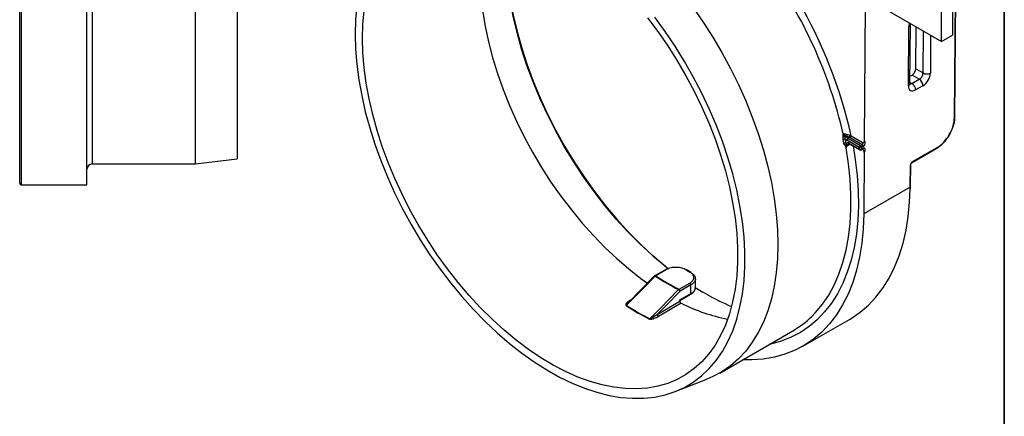
# Model space of a CAD drawing. Units: millimetres. Extents: x -61 to 781, y -57 to 370.
# Drawn here: x 225 to 415, y 66 to 143 of the extents above; entities that cross this region are included whole.
import ezdxf

# ---------------------------------------------------------------- set-up
doc = ezdxf.new("R2010")
doc.units = ezdxf.units.MM
doc.layers.add('FORMAT', color=7, linetype='Continuous')

msp = doc.modelspace()

# ---------------------------------------------------------------- linework, layer by layer
at = {"color": 8, "linetype": 'Continuous', "lineweight": 25}
for p, q in [((238.75745, 181.60103), (238.75745, 115.17547)), ((225.05745, 167.3838), (225.05745, 111.17547)), ((399.29785, 132.75332), (399.35958, 140.88535)), ((400.76765, 140.07249), (400.71204, 132.74621)), ((396.76415, 130.95023), (397.16419, 130.71929)), ((387.71464, 117.9674), (387.59404, 118.03703)), ((396.80874, 110.29997), (396.8136, 110.71927)), ((342.74892, 88.85611), (342.8126, 88.89287)), ((342.76728, 88.84484), (342.74892, 88.85611))]:
    msp.add_line(p, q, dxfattribs=at)
at = {"color": 7, "linetype": 'Continuous', "lineweight": 25}
for p, q in [((258.75745, 115.17547), (258.75745, 169.42547)), ((266.75745, 169.42547), (266.75745, 116.17547)), ((224.75745, 111.47547), (224.75745, 167.38641)), ((237.75745, 111.17547), (237.75745, 167.3838)), ((405.01534, 158.85002), (405.01534, 140.06958)), ((402.89402, 138.84496), (402.89402, 156.13961)), ((405.3633, 124.10445), (405.57928, 152.55869)), ((405.45117, 124.22676), (405.66715, 152.68101)), ((388.10441, 147.38283), (402.89402, 138.84496)), ((388.14001, 145.93628), (387.93985, 119.56601)), ((396.4694, 130.29699), (396.55579, 141.67869)), ((396.76229, 130.70471), (396.84868, 142.08641)), ((397.88358, 133.56976), (397.94531, 141.70179)), ((402.89402, 138.84496), (405.01534, 140.06958)), ((397.88358, 133.56976), (399.29785, 132.75332)), ((396.77303, 132.11923), (397.17031, 132.34858)), ((397.16419, 130.71929), (398.5784, 131.5357)), ((398.5784, 131.5357), (397.17031, 132.34858)), ((399.28548, 130.30385), (397.87127, 129.48744)), ((385.02812, 120.31319), (384.76406, 120.16075)), ((384.76406, 120.16075), (387.22584, 118.7396)), ((387.50868, 118.90288), (385.18703, 120.24314)), ((385.39917, 120.61056), (387.72452, 119.26817)), ((387.01371, 118.37218), (384.55193, 119.79333)), ((385.10358, 119.14825), (387.01124, 118.04698)), ((385.16573, 119.01089), (387.07338, 117.90963)), ((387.01124, 118.04698), (387.01371, 118.37218)), ((387.22584, 118.7396), (387.50868, 118.90288)), ((387.37336, 117.90963), (387.6562, 118.07291)), ((387.43796, 118.37004), (387.43549, 118.04485)), ((387.43549, 118.04485), (387.71834, 118.20813)), ((387.7208, 118.53332), (387.43796, 118.37004)), ((397.21114, 115.4947), (401.94876, 118.22967)), ((397.27328, 115.62992), (402.0109, 118.36489)), ((258.75745, 115.17547), (266.75745, 116.17547)), ((387.92356, 117.42037), (387.83335, 105.53508)), ((238.75745, 115.17547), (258.75745, 115.17547)), ((396.8136, 110.71927), (396.84531, 114.89721)), ((396.90147, 110.84159), (396.93318, 115.01953)), ((225.05745, 111.17547), (237.75745, 111.17547)), ((396.8136, 110.71927), (387.83335, 105.53508)), ((396.88701, 110.43165), (396.90147, 110.84159)), ((347.42334, 93.55512), (342.31055, 88.38521)), ((349.5696, 94.80621), (347.48675, 93.6038)), ((349.73357, 94.78275), (347.65072, 93.58034)), ((354.39272, 94.31523), (353.69025, 94.72076)), ((352.14824, 90.98398), (354.23109, 92.18639)), ((354.4572, 91.81142), (352.37435, 90.60902)), ((354.4572, 90.13663), (354.4572, 91.81142)), ((355.29832, 91.32517), (355.30656, 91.40424)), ((355.33588, 91.32392), (355.33588, 92.99861)), ((352.33588, 88.91202), (354.4572, 90.13663)), ((352.33588, 88.81054), (354.39506, 89.99928)), ((355.26249, 91.30157), (356.73896, 90.40762)), ((347.92662, 86.11137), (352.33588, 88.65678)), ((352.56384, 88.28091), (348.15457, 85.73549)), ((352.33588, 88.65678), (352.33588, 88.91202)), ((376.08896, 79.977), (385.06922, 85.16119)), ((360.01324, 74.79233), (374.15538, 82.95641)), ((351.39849, 71.2145), (357.50915, 73.59195))]:
    msp.add_line(p, q, dxfattribs=at)
at = {"color": 8, "linetype": 'Continuous', "lineweight": 25, "flags": 128}
for points in [[(350.1298, 94.88788), (349.35224, 95.50464), (346.94495, 97.53878), (344.57904, 99.72847), (342.26455, 102.06443), (340.01128, 104.53676), (337.82876, 107.13501), (335.72624, 109.84815), (333.71262, 112.66471), (331.79643, 115.57276), (329.98579, 118.55999), (328.28835, 121.61373), (326.71132, 124.72107), (325.26137, 127.86884), (323.94463, 131.04371), (322.76669, 134.23224), (321.73253, 137.42092), (320.84654, 140.59626), (320.11245, 143.7448), (319.53339, 146.85321), (319.11181, 149.90833), (318.84948, 152.89723), (318.74753, 155.80724)], [(385.78183, 118.65522), (386.20703, 116.01926), (386.56245, 112.97927), (386.76135, 110.00929), (386.80296, 107.1213), (386.68708, 104.32694), (386.41421, 101.63748), (385.98542, 99.06376), (385.40246, 96.61615), (384.66767, 94.30452), (383.78402, 92.13819), (382.75506, 90.1259), (381.58494, 88.27574), (380.27839, 86.59519), (378.84066, 85.09102), (377.27756, 83.76929), (375.59539, 82.63533), (373.80092, 81.69371), (371.90139, 80.94822), (369.90446, 80.40188), (369.62995, 80.34393)], [(377.79065, 85.71246), (378.5179, 86.45845), (379.85861, 88.0686), (381.06414, 89.85117), (382.12951, 91.79884), (383.05036, 93.90358), (383.82287, 96.15672), (384.44387, 98.54899), (384.91081, 101.07053), (385.22176, 103.71096), (385.37543, 106.45941), (385.3712, 109.30455), (385.20909, 112.23467), (384.88975, 115.2377), (384.41452, 118.30128)], [(347.57534, 93.52229), (347.53277, 93.54569), (347.49452, 93.56072), (347.46217, 93.56676), (347.43706, 93.56355), (347.42349, 93.555)], [(357.44707, 90.00635), (356.71995, 90.41808), (355.28874, 91.27545)]]:
    msp.add_lwpolyline(points, dxfattribs=at)
at = {"color": 7, "linetype": 'Continuous', "lineweight": 25, "flags": 128}
for points in [[(318.74877, 155.9112), (318.85006, 153.12375), (319.11385, 150.11816), (319.53779, 147.04597), (320.12009, 143.92019), (320.85827, 140.75406), (321.74922, 137.56099), (322.78915, 134.35449), (323.97367, 131.14815), (325.29776, 127.95554), (326.75582, 124.79019), (328.34166, 121.6655), (330.04857, 118.59469), (331.86933, 115.59078), (333.79623, 112.66649), (335.82109, 109.83419), (337.93536, 107.10589), (340.13007, 104.49313), (342.39593, 102.00699), (344.72335, 99.65798), (347.10247, 97.45606), (349.52322, 95.41055), (350.13909, 94.92041)], [(289.89569, 145.68176), (289.65912, 143.01563), (289.58016, 140.24671)], [(290.99437, 139.43031), (291.0736, 142.15031), (291.31095, 144.76693)], [(314.18817, 144.79621), (314.68635, 141.80965), (315.3375, 138.77857), (316.13877, 135.71615), (317.08669, 132.63572), (318.17713, 129.55066), (319.40534, 126.47439), (320.766, 123.42029), (322.25318, 120.40164), (323.86042, 117.43157), (325.58072, 114.52299), (327.4066, 111.68855), (329.33013, 108.94058), (331.34294, 106.29102), (333.43628, 103.7514), (335.60104, 101.33277), (337.82781, 99.04563), (340.10691, 96.89994), (342.42842, 94.90502), (344.78226, 93.06956), (346.06111, 92.14898)], [(354.83715, 145.43736), (356.80785, 142.60131), (358.68027, 139.67967), (360.44672, 136.68447), (362.09993, 133.628), (363.63311, 130.52282), (365.03996, 127.3817), (366.31471, 124.21755), (367.4521, 121.04336), (368.44748, 117.87217), (369.29674, 114.71703), (369.9964, 111.59089), (370.54359, 108.5066), (370.93605, 105.47684), (371.17217, 102.51405), (371.25099, 99.63041), (371.17217, 96.83777), (370.93605, 94.1476), (370.54359, 91.57097), (369.9964, 89.11844), (369.29674, 86.80012), (368.44748, 84.62551), (367.4521, 82.60357), (366.31471, 80.74258), (365.03996, 79.05022), (363.63311, 77.53341), (362.09993, 76.19841), (360.44672, 75.0507), (358.68027, 74.09498), (357.50915, 73.59195)], [(289.58016, 140.24671), (289.65912, 137.38662), (289.89569, 134.44736), (290.28886, 131.44124), (290.837, 128.38089), (291.53779, 125.27914), (292.3883, 122.14899), (293.38497, 119.00358), (294.52361, 115.8561), (295.79945, 112.71974), (297.20713, 109.60768), (298.74075, 106.53295), (300.39389, 103.50846), (302.1596, 100.54689), (304.03047, 97.66066), (305.99867, 94.86188), (308.05594, 92.16229), (310.19364, 89.57321), (312.40282, 87.1055), (314.6742, 84.76951), (316.99826, 82.57504), (319.36525, 80.53129), (321.76524, 78.64684), (324.18817, 76.92959), (326.62387, 75.38674), (329.06213, 74.02476), (331.49272, 72.84937), (333.90544, 71.86549), (336.29018, 71.07726), (338.63694, 70.48797), (340.93586, 70.10011), (343.17732, 69.91529), (345.3519, 69.9343), (347.45048, 70.15705), (349.46427, 70.5826), (351.38482, 71.20918), (353.20406, 72.03416), (354.91438, 73.05407), (356.50859, 74.26464), (357.98002, 75.66079), (359.32248, 77.23666), (360.53036, 78.98565), (361.59857, 80.90041), (362.52265, 82.97292), (363.29871, 85.19449), (363.9235, 87.55579), (364.3944, 90.04692), (364.70943, 92.65744), (364.86728, 95.37639), (364.86728, 98.19237), (364.70943, 101.09357), (364.3944, 104.06782), (363.9235, 107.10264), (363.29871, 110.18531), (362.52265, 113.3029), (361.59857, 116.44233), (360.53036, 119.59042), (359.32248, 122.73399), (357.98002, 125.85984), (356.50859, 128.95486), (354.91438, 132.00607), (353.20406, 135.00067), (351.38482, 137.9261), (349.46427, 140.7701), (347.45048, 143.52072)], [(346.04065, 143.42389), (348.04682, 140.75221), (349.96198, 137.98327), (351.77775, 135.12917), (353.4862, 132.20241), (355.07985, 129.21577), (356.55174, 126.18231), (357.89543, 123.11531), (359.10504, 120.02817), (360.17528, 116.93438), (361.10148, 113.84749), (361.87959, 110.78099), (362.50619, 107.74828), (362.97856, 104.76263), (363.29462, 101.83709), (363.453, 98.98445), (363.453, 96.2172), (363.29462, 93.54743), (362.97856, 90.98681), (362.50619, 88.54654), (361.87959, 86.2373), (361.10148, 84.06917), (360.17528, 82.05165), (359.10504, 80.19354), (357.89543, 78.50299), (356.55174, 76.98737), (355.07985, 75.65332), (353.4862, 74.50667), (351.77775, 73.55244), (349.96198, 72.7948), (348.04682, 72.23705), (346.04065, 71.88164), (343.95224, 71.73013), (341.79072, 71.78317), (339.56555, 72.04054), (337.28646, 72.5011), (334.96341, 73.16285), (332.60655, 74.02289), (330.2262, 75.07746), (327.83277, 76.32195), (325.43672, 77.75092), (323.04852, 79.35811), (320.67862, 81.13651), (318.33739, 83.07833), (316.03506, 85.17508), (313.78169, 87.4176), (311.58715, 89.79607), (309.46103, 92.30011), (307.41262, 94.91875), (305.45088, 97.64055), (303.58439, 100.4536), (301.82132, 103.34561), (300.16936, 106.30393), (298.63575, 109.31563), (297.2272, 112.36753), (295.94985, 115.44628), (294.8093, 118.53844), (293.81053, 121.63046), (292.95791, 124.70885), (292.25517, 127.76012), (291.70538, 130.77095), (291.31095, 133.72816), (291.0736, 136.61883), (290.99437, 139.43031)], [(385.06922, 85.16119), (385.39782, 85.35534), (387.12493, 86.53403), (388.72849, 87.9067), (390.20197, 89.46778), (391.53939, 91.21091), (392.73532, 93.12902), (393.78489, 95.21431), (394.68384, 97.4583), (395.42851, 99.85188), (396.01589, 102.38533), (396.44358, 105.04833), (396.70984, 107.83008), (396.80874, 110.29997)], [(387.83335, 105.53508), (387.72959, 102.64589), (387.46332, 99.86414), (387.03563, 97.20114), (386.44826, 94.66769), (385.70358, 92.27411), (384.80463, 90.03012), (383.75506, 87.94483), (382.55913, 86.02672), (381.22171, 84.28359), (379.74823, 82.72251), (378.14467, 81.34984), (376.41756, 80.17115), (374.57391, 79.19122), (372.62121, 78.41405), (370.5674, 77.84279), (368.42083, 77.47976), (366.19022, 77.32644), (364.44471, 77.35056)], [(347.57534, 93.52229), (347.17814, 93.12071), (345.58933, 91.5144), (341.98977, 87.87534)], [(346.49058, 85.27708), (346.88768, 85.6787), (348.47609, 87.28519), (352.07464, 90.9249)], [(352.37435, 90.60902), (349.58698, 87.79032), (347.92662, 86.11137)]]:
    msp.add_lwpolyline(points, dxfattribs=at)
at = {"color": 7, "linetype": 'Continuous', "lineweight": 25}
for centre, radius, start, end in [((296.88189, 100.94421), 89.27729, 12.9947551, 35.8449735), ((397.75197, 130.24247), 1.53474, 2.2918838, 57.4194244), ((400.01174, 134.10147), 1.52549, 242.0972043, 297.3266748), ((396.33775, 129.42607), 1.53474, 2.2918838, 57.4194244), ((384.16926, 119.38182), 0.62314, 79.4155941, 119.045583), ((314.38071, 105.6705), 70.93336, 10.9476577, 11.5941865), ((383.46665, 116.97674), 3.4903, 78.5286566, 83.2930412), ((385.28329, 118.97629), 1.81089, 120.535876, 128.3058252), ((314.41345, 105.65944), 71.32562, 10.9476577, 11.5941865), ((385.31055, 121.08495), 1.49793, 226.7246549, 239.572278), ((385.46596, 121.31219), 1.3485, 215.1395319, 238.6340985), ((385.01249, 119.77237), 0.46104, 122.6054783, 177.3945215), ((384.54815, 120.71965), 0.62895, 319.7405822, 357.3273184), ((384.9386, 120.63152), 0.46104, 302.6054783, 357.3945215), ((384.31767, 118.6095), 0.60818, 78.2983715, 118.9634672), ((384.57146, 118.50126), 0.43468, 105.5143301, 145.6816615), ((384.72505, 118.62531), 0.64556, 54.1004245, 116.1017698), ((384.54868, 119.19381), 0.28924, 251.1405139, 297.4189326), ((387.2254, 118.45143), 0.45765, 242.0972043, 297.3266748), ((387.47427, 118.35122), 0.46104, 122.6054783, 177.3945215), ((387.22787, 118.77662), 0.45765, 242.0972043, 297.3266748), ((386.97791, 118.35163), 0.46042, 2.2918838, 57.4194244), ((387.26075, 118.51491), 0.46042, 2.2918838, 57.4194244), ((387.22337, 118.16944), 0.3, 240.0026883, 299.9973117), ((238.75745, 114.17547), 1, 90, 180), ((225.05745, 111.47547), 0.3, 180, 270), ((347.63673, 93.34398), 0.3, 119.9973117, 135.3209804), ((347.84853, 93.24552), 0.38889, 120.5749505, 134.6266935), ((372.52486, 131.54519), 45.47768, 236.7282759, 243.2771006), ((372.59036, 131.58819), 45.45968, 236.7282759, 243.2771006), ((349.63354, 94.6683), 0.152, 48.843717, 114.8738633), ((353.62759, 94.58768), 0.14711, 64.8231593, 126.4704364), ((376.63065, 133.89274), 45.48377, 239.4916039, 240.5137726), ((354.31204, 94.19339), 0.14614, 353.3829473, 56.5084771), ((354.00171, 91.7924), 0.45589, 2.3910931, 59.791471), ((352.31786, 90.69729), 0.33311, 120.6113523, 136.8984004), ((351.71507, 90.28363), 0.7352, 26.2689023, 60.7202612), ((351.91885, 90.59), 0.45589, 2.3910931, 59.791471), ((354.31334, 90.11899), 0.14495, 304.3204248, 6.9917556), ((378.95262, 128.51659), 44.10813, 240.8193819, 247.8074918), ((341.71759, 88.15044), 0.38699, 300.5764328, 314.694662), ((368.27328, 128.27775), 48.28912, 236.9169216, 243.0884549), ((368.33878, 128.32075), 48.27112, 236.9169216, 243.0884549), ((352.79063, 88.67551), 0.45513, 182.3582384, 240.1121417), ((368.16798, 119.29552), 34.71881, 243.2920162, 258.9911785), ((348.38137, 86.13009), 0.45513, 182.3582384, 240.1121417), ((364.91243, 98.92353), 18.44942, 300.0654173, 314.2690538), ((346.24662, 85.50588), 0.33446, 300.6107592, 316.8357118)]:
    msp.add_arc(centre, radius, start, end, dxfattribs=at)
at = {"color": 8, "linetype": 'Continuous', "lineweight": 25}
for centre, radius, start, end in [((298.80707, 101.59946), 88.65446, 12.3827024, 30.539037), ((396.34633, 142.13822), 0.50502, 294.503478, 354.1018301), ((396.25996, 130.7565), 0.50499, 294.502458, 354.1138566), ((405.30047, 124.2423), 0.1515, 294.502458, 354.1138566), ((384.99722, 118.76533), 0.35907, 118.8635863, 151.427552), ((385.25059, 119.13202), 0.14789, 173.7011525, 234.9866671), ((387.15824, 118.03076), 0.14789, 173.7011525, 234.9866671), ((387.28635, 118.0315), 0.14974, 305.5239601, 5.1168278), ((387.5692, 118.19478), 0.14974, 305.5239601, 5.1168278), ((401.86176, 118.35154), 0.14974, 305.5239601, 5.1168278), ((396.78252, 115.03503), 0.15145, 294.4970497, 354.1776581), ((397.12426, 115.61655), 0.14962, 305.3767961, 5.1294593), ((396.75077, 110.85713), 0.1515, 294.502458, 354.1138566), ((347.55068, 93.4659), 0.152, 48.843717, 114.8738633), ((354.33087, 94.17679), 0.15164, 65.9436625, 125.4648797)]:
    msp.add_arc(centre, radius, start, end, dxfattribs=at)
for centre, major_axis, ratio, start_param, end_param in [((397.97, 142.4951), (1.01289, 1.72459), 0.572322023, 1.932327294, 2.360401759), ((397.17653, 131.52871), (0.51281, 0.85859), 0.567220783, 3.312731297, 3.935337609), ((387.50251, 117.84494), (0.15384, 0.25758), 0.567220783, 5.506133936, 6.283237593)]:
    msp.add_ellipse(centre, major_axis=major_axis, ratio=ratio, start_param=start_param, end_param=end_param, dxfattribs=at)
at = {"color": 7, "linetype": 'Continuous', "lineweight": 25}
for centre, major_axis, ratio, start_param, end_param in [((397.17648, 133.16156), (0.50644, 0.86229), 0.572322023, 3.931198085, 5.501994412), ((398.59075, 132.34512), (0.51281, 0.85859), 0.567220783, 3.935337609, 5.506133936), ((399.29783, 131.9298), (1.01289, 1.72459), 0.572322023, 3.931198085, 5.501994412), ((397.88361, 131.1134), (1.01289, 1.72459), 0.572322023, 2.360401759, 3.931198085), ((402.0399, 122.18589), (2.38029, 4.05278), 0.572322023, 3.931198085, 5.501994412), ((387.51238, 119.1457), (0.15384, 0.25758), 0.567220783, 3.935337609, 5.506133936), ((387.71463, 117.72035), (0.30387, 0.51738), 0.572322023, 4.454796861, 7.072790739), ((387.72451, 119.02111), (0.30387, 0.51738), 0.572322023, 3.931198085, 6.549191963), ((397.26958, 115.14214), (0.30387, 0.51738), 0.572322023, 0.789605432, 2.360401759)]:
    msp.add_ellipse(centre, major_axis=major_axis, ratio=ratio, start_param=start_param, end_param=end_param, dxfattribs=at)
for points, knots in [([(396.84868, 142.08641), (396.84891, 142.13063), (396.84924, 142.19535), (396.8725, 142.28764), (396.87987, 142.31686)], [0, 0, 0, 0, 0.683328174, 1, 1, 1, 1]), ([(396.7737, 130.56647), (396.7755, 130.56388), (396.78749, 130.54657), (396.76309, 130.60259), (396.76247, 130.68114), (396.76229, 130.70471)], [0, 0, 0, 0, 0.1100501062, 0.7328997361, 1, 1, 1, 1]), ([(405.00523, 122.07613), (405.04213, 122.16399), (405.20637, 122.55503), (405.36445, 123.23958), (405.44501, 123.863), (405.45033, 124.17737), (405.45117, 124.22676)], [0, 0, 0, 0, 0.119854902, 0.53339501, 0.926686534, 1, 1, 1, 1]), ([(403.41026, 119.45918), (403.50218, 119.55521), (403.81419, 119.88115), (404.27147, 120.55103), (404.72557, 121.33943), (404.92317, 121.85997), (405.00523, 122.07613)], [0, 0, 0, 0, 0.133566397, 0.453376069, 0.773009631, 1, 1, 1, 1]), ([(383.87429, 120.44316), (383.87877, 120.46797), (383.88009, 120.4922), (383.88282, 120.54069), (383.88356, 120.56482), (383.88482, 120.63706), (383.88436, 120.685), (383.88135, 120.82857), (383.87712, 120.9241), (383.87284, 121.01926)], [0, 0, 0, 0, 0.125, 0.125, 0.25, 0.25, 0.5, 0.5, 1, 1, 1, 1]), ([(385.17642, 120.69032), (384.96177, 120.74479), (384.71282, 120.80787), (384.36783, 120.89476), (384.25936, 120.92202), (384.0539, 120.97366), (383.95723, 120.99796), (383.87284, 121.01926)], [0, 0, 0, 0, 0.5, 0.5, 0.75, 0.75, 1, 1, 1, 1]), ([(384.36321, 120.53603), (384.32589, 120.58723), (384.28256, 120.63389), (384.19458, 120.72218), (384.15077, 120.7627), (384.02239, 120.87971), (383.94148, 120.95105), (383.87284, 121.01926)], [0, 0, 0, 0, 0.25, 0.25, 0.5, 0.5, 1, 1, 1, 1]), ([(385.02812, 120.31319), (384.82369, 120.3933), (384.59683, 120.51317), (384.29212, 120.70263), (384.19809, 120.76616), (384.0231, 120.89392), (383.94198, 120.95856), (383.87284, 121.01926)], [0, 0, 0, 0, 0.5, 0.5, 0.75, 0.75, 1, 1, 1, 1]), ([(384.16079, 120.39732), (384.12822, 120.44923), (384.10188, 120.50415), (384.04935, 120.61125), (384.02463, 120.66351), (383.95353, 120.81836), (383.91012, 120.9195), (383.87284, 121.01926)], [0, 0, 0, 0, 0.25, 0.25, 0.5, 0.5, 1, 1, 1, 1]), ([(384.21245, 118.74633), (384.2248, 118.73169), (384.23442, 118.71427), (384.25373, 118.67953), (384.26286, 118.66162), (384.28938, 118.60709), (384.30593, 118.56963), (384.35418, 118.45601), (384.38446, 118.37839), (384.41452, 118.30128)], [0, 0, 0, 0, 0.125, 0.125, 0.25, 0.25, 0.5, 0.5, 1, 1, 1, 1]), ([(384.45519, 118.9201), (384.43999, 118.88488), (384.434, 118.83764), (384.42245, 118.73913), (384.41847, 118.68736), (384.41, 118.5279), (384.40914, 118.41552), (384.41452, 118.30128)], [0, 0, 0, 0, 0.25, 0.25, 0.5, 0.5, 1, 1, 1, 1]), ([(384.68188, 118.93706), (384.66179, 118.90176), (384.63658, 118.85754), (384.58565, 118.75993), (384.56031, 118.70768), (384.48808, 118.54301), (384.44523, 118.42335), (384.41452, 118.30128)], [0, 0, 0, 0, 0.25, 0.25, 0.5, 0.5, 1, 1, 1, 1]), ([(384.82729, 119.06911), (384.84828, 119.08224), (384.89012, 119.10841), (385.03632, 119.07974), (385.1368, 119.02628), (385.16573, 119.01089)], [0, 0, 0, 0, 0.417736969, 0.832392405, 1, 1, 1, 1]), ([(387.6562, 118.07291), (387.67084, 118.0797), (387.69578, 118.09127), (387.69478, 118.09047), (387.69437, 118.09013)], [0, 0, 0, 0, 0.586853147, 1, 1, 1, 1]), ([(387.92356, 117.42037), (387.9242, 117.50492), (387.89639, 117.60163), (387.81714, 117.78759), (387.76538, 117.87848), (387.71464, 117.9674)], [0, 0, 0, 0, 0.5, 0.5, 1, 1, 1, 1]), ([(387.93985, 119.56601), (387.9392, 119.48146), (387.91018, 119.41814), (387.82882, 119.3265), (387.77615, 119.29696), (387.72452, 119.26817)], [0, 0, 0, 0, 0.5, 0.5, 1, 1, 1, 1]), ([(401.94876, 118.22967), (402.07568, 118.30816), (402.44293, 118.53528), (402.94522, 118.93632), (403.28515, 119.31852), (403.41026, 119.45918)], [0, 0, 0, 0, 0.250230153, 0.724053273, 1, 1, 1, 1]), ([(396.93318, 115.01953), (396.93459, 115.04129), (396.93748, 115.08593), (396.96554, 115.18258), (397.01576, 115.28797), (397.0858, 115.38853), (397.15848, 115.4608), (397.19576, 115.4848), (397.21114, 115.4947)], [0, 0, 0, 0, 0.154670481, 0.317224272, 0.495643179, 0.683288124, 0.869279936, 1, 1, 1, 1]), ([(353.54015, 94.70598), (353.41443, 94.78005), (353.27841, 94.84647), (352.98663, 94.96459), (352.829, 95.01672), (352.5028, 95.10239), (352.33497, 95.13603), (351.98992, 95.18474), (351.81166, 95.19963), (351.4608, 95.2088), (351.28639, 95.20345), (350.93964, 95.17201), (350.77007, 95.14598), (350.28489, 95.03931), (349.98498, 94.92788), (349.73357, 94.78275)], [0, 0, 0, 0, 0.125, 0.125, 0.25, 0.25, 0.375, 0.375, 0.5, 0.5, 0.625, 0.625, 0.75, 0.75, 1, 1, 1, 1]), ([(354.23109, 92.18639), (354.35679, 92.25895), (354.4682, 92.33643), (354.66359, 92.50093), (354.74823, 92.58894), (354.88424, 92.77005), (354.93576, 92.8627), (355.00604, 93.05257), (355.02447, 93.15041), (355.0262, 93.34295), (355.01008, 93.43862), (354.94292, 93.62916), (354.89207, 93.72262), (354.69302, 93.99083), (354.49432, 94.15814), (354.24289, 94.30029)], [0, 0, 0, 0, 0.125, 0.125, 0.25, 0.25, 0.375, 0.375, 0.5, 0.5, 0.625, 0.625, 0.75, 0.75, 1, 1, 1, 1]), ([(354.4572, 94.17655), (354.60259, 94.08213), (354.96827, 93.84466), (355.29771, 93.43271), (355.29811, 93.12191), (355.29827, 92.99738)], [0, 0, 0, 0, 0.283439427, 0.712873397, 1, 1, 1, 1]), ([(354.38147, 90.00756), (354.43636, 90.03446), (354.69903, 90.1632), (355.00795, 90.46624), (355.29228, 90.89178), (355.31923, 91.19346), (355.33219, 91.33855)], [0, 0, 0, 0, 0.089104484, 0.426443061, 0.72415775, 1, 1, 1, 1]), ([(342.74892, 88.85611), (342.50822, 88.71715), (342.29311, 88.56486), (342.02661, 88.3075), (341.94665, 88.21667), (341.86611, 88.07089), (341.84515, 88.0196), (341.83768, 87.91478), (341.85288, 87.85723), (341.91445, 87.81726)], [0, 0, 0, 0, 0.5, 0.5, 0.75, 0.75, 0.875, 0.875, 1, 1, 1, 1]), ([(346.41693, 85.21803), (346.44754, 85.20256), (346.48688, 85.19331), (346.57019, 85.1846), (346.61283, 85.18483), (346.7408, 85.19265), (346.82529, 85.2072), (347.06798, 85.26035), (347.22041, 85.3097), (347.65353, 85.47039), (347.91382, 85.59651), (348.15457, 85.73549)], [0, 0, 0, 0, 0.0625, 0.0625, 0.125, 0.125, 0.25, 0.25, 0.5, 0.5, 1, 1, 1, 1]), ([(347.92662, 86.11137), (347.71573, 85.94689), (347.49573, 85.78787), (347.14603, 85.56129), (347.02595, 85.48741), (346.83669, 85.38487), (346.77192, 85.35179), (346.66977, 85.3083), (346.63482, 85.2947), (346.58049, 85.27915), (346.56166, 85.27466), (346.52437, 85.27028), (346.50458, 85.27043), (346.49058, 85.27708)], [0, 0, 0, 0, 0.5, 0.5, 0.75, 0.75, 0.875, 0.875, 0.9375, 0.9375, 0.96875, 0.96875, 1, 1, 1, 1])]:
    msp.add_open_spline(points, degree=3, knots=knots, dxfattribs=at)
for points in [[(383.86672, 119.92659), (383.83362, 120.08792), (383.84238, 120.26669), (383.87429, 120.44316)], [(384.16079, 120.39732), (384.19101, 120.25966), (384.22721, 120.12235), (384.28372, 119.99435)], [(385.18703, 120.24314), (385.13948, 120.27059), (385.08653, 120.29395), (385.02812, 120.31319)], [(385.17642, 120.69032), (385.2584, 120.66952), (385.33264, 120.64293), (385.39917, 120.61056)], [(384.21245, 118.74633), (384.12462, 118.85045), (384.05426, 118.98083), (384.02316, 119.14161)], [(384.44102, 119.20504), (384.43191, 119.09521), (384.44056, 119.00747), (384.45519, 118.9201)]]:
    msp.add_open_spline(points, degree=3, dxfattribs=at)
at = {"color": 8, "linetype": 'Continuous', "lineweight": 25}
for points, knots in [([(384.41452, 118.30128), (384.4151, 118.3033), (384.41704, 118.30997), (384.42225, 118.32755), (384.43598, 118.37201), (384.4779, 118.49464), (384.58748, 118.73987), (384.77559, 119.02184), (384.95464, 119.14229), (385.02559, 119.19001)], [0, 0, 0, 0, 0.005390342, 0.017790274, 0.046920216, 0.124563011, 0.349763754, 0.742348252, 1, 1, 1, 1]), ([(384.41452, 118.30128), (384.41556, 118.30305), (384.41901, 118.30894), (384.4282, 118.32442), (384.45201, 118.36349), (384.52167, 118.47061), (384.68872, 118.6829), (384.91657, 118.90419), (385.09898, 118.99217), (385.15207, 119.01778)], [0, 0, 0, 0, 0.005989024, 0.0198444, 0.052252582, 0.138460966, 0.387035012, 0.821602227, 1, 1, 1, 1]), ([(355.29827, 92.99738), (355.3085, 92.93631), (355.34964, 92.69075), (355.08831, 92.25912), (354.66758, 91.96066), (354.4572, 91.81142)], [0, 0, 0, 0, 0.141991872, 0.570971254, 1, 1, 1, 1]), ([(354.4572, 90.13663), (354.60214, 90.23226), (354.9674, 90.47328), (355.29737, 90.8888), (355.29805, 91.20015), (355.29832, 91.32517)], [0, 0, 0, 0, 0.282476505, 0.71189494, 1, 1, 1, 1]), ([(341.98977, 87.87534), (341.98554, 87.87906), (341.97679, 87.88674), (341.96817, 87.91215), (341.97783, 87.96787), (342.06214, 88.11759), (342.18607, 88.26009), (342.29435, 88.36708), (342.31163, 88.38416)], [0, 0, 0, 0, 0.0263421603, 0.054403507, 0.1395273791, 0.3188870615, 0.8912950394, 1, 1, 1, 1])]:
    msp.add_open_spline(points, degree=3, knots=knots, dxfattribs=at)
at = {"layer": 'FORMAT', "color": 7, "lineweight": 35}
msp.add_line((415, 291), (415, 5), dxfattribs=at)

doc.saveas('drawing.dxf')
